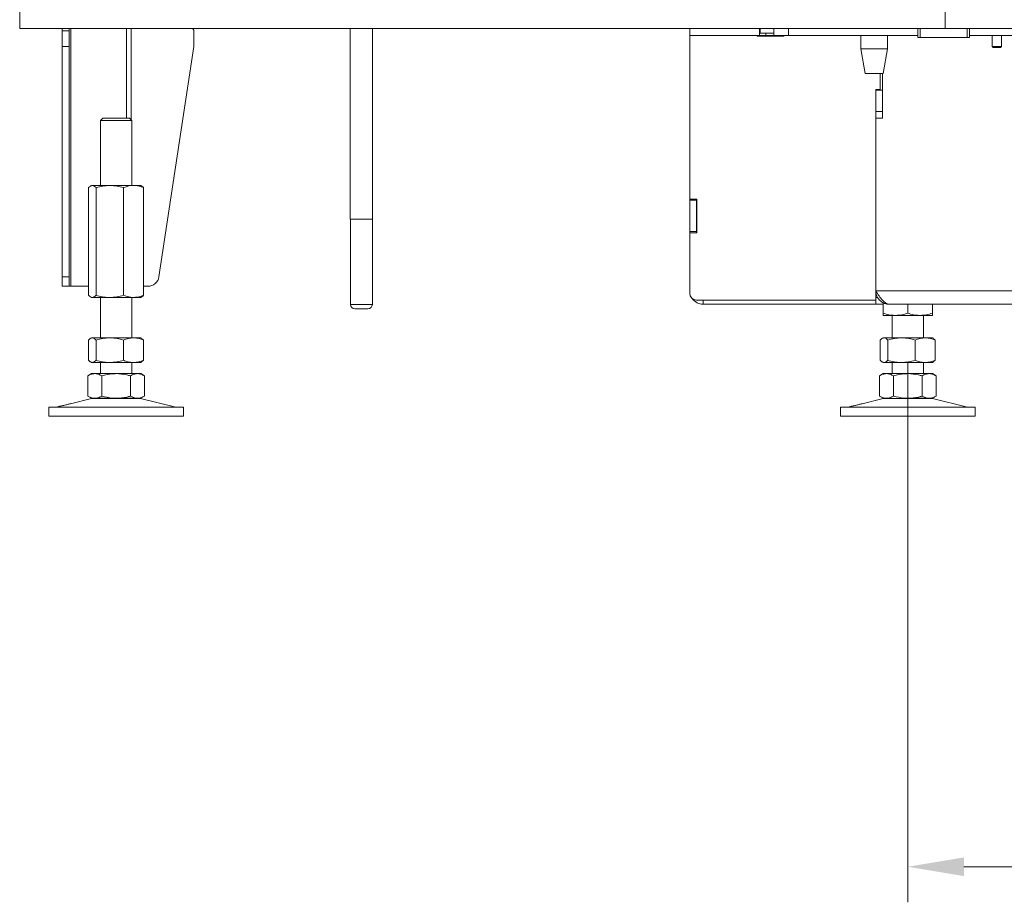
# Model space of a CAD drawing. Extents: x 7454 to 10535, y -2140 to 866.
# Drawn here: x 7572 to 8012, y -1003 to -609 of the extents above; entities that cross this region are included whole.
import ezdxf

# ---------------------------------------------------------------- set-up
doc = ezdxf.new("R2010")
doc.units = 0
doc.header["$LTSCALE"] = 5
doc.linetypes.add('CENTERX2', pattern=[20.32, 12.7, -2.54, 2.54, -2.54])
doc.layers.add('LAYER12', color=30, linetype='Continuous')
doc.layers.add('SLD-0', color=7, linetype='Continuous')
doc.styles.add('Brunner 2014', font='arial.ttf', dxfattribs={"height": 35})
doc.dimstyles.new('Brunner 2014', dxfattribs={"dimscale": 5, "dimtxt": 35, "dimasz": 5, "dimexe": 3.175, "dimexo": 0, "dimgap": 0.762, "dimtad": 1, "dimdec": 0, "dimrnd": 1e-08, "dimtxsty": 'Brunner 2014', "dimcen": 0.09, "dimdle": 10, "dimclrd": 7, "dimclre": 7, "dimclrt": 7, "dimadec": 1, "dimazin": 2, "dimtfac": 0.666667, "dimtdec": 0, "dimtmove": 0, "dimatfit": 3, "dimldrblk": 'Filled-1', "dimfxl": 1, "dimtolj": 1, "dimlwd": 5, "dimlwe": 5, "dimarcsym": 0})

# ---------------------------------------------------------------- blocks, each defined once
blk = doc.blocks.new('*D73')
at = {"layer": 'Defpoints', "color": 0, "lineweight": 5}
for p in [(7968.49, -806.27), (8694.49, -806.27), (8694.49, -987.37)]:
    blk.add_point(p, dxfattribs=at)
at = {"layer": 'SLD-0', "color": 7, "linetype": 'Continuous', "lineweight": 5}
for p, q in [((7968.49, -806.27), (7968.49, -1003.25)), ((8694.49, -806.27), (8694.49, -1003.25)), ((7993.49, -987.37), (8669.49, -987.37))]:
    blk.add_line(p, q, dxfattribs=at)
at = {"layer": 'SLD-0', "color": 7, "lineweight": 5}
for points in [[(7993.49, -983.2), (7993.49, -991.54), (7968.49, -987.37)], [(8669.49, -983.2), (8669.49, -991.54), (8694.49, -987.37)]]:
    blk.add_solid(points, dxfattribs=at)
at = {"layer": 'SLD-0', "color": 7, "insert": (8337.35, -947.82), "char_height": 35, "attachment_point": 2, "style": 'Brunner 2014'}
blk.add_mtext('\\A1;726', dxfattribs=at)
blk = doc.blocks.new('Filled-1')
at = {"color": 0}
for p, q in [((0, 0), (-1, 0.167)), ((-1, 0.167), (-1, -0.167)), ((-1, 0), (0, 0)), ((-1, -0.167), (0, 0))]:
    blk.add_line(p, q, dxfattribs=at)
at = {"color": 0, "flags": 128}
blk.add_lwpolyline([(-1, -0.167), (0, 0), (-1, 0.167), (-1, -0.167)], dxfattribs=at)
at = {"color": 0}
blk.add_solid([(-1, -0.167), (0, 0), (-1, 0.167), (-1, -0.167)], dxfattribs=at)

msp = doc.modelspace()

# ---------------------------------------------------------------- linework, layer by layer
at = {"color": 7, "linetype": 'Continuous', "lineweight": 0}
for p, q in [((7719.65, -613.27), (7719.65, -698.38)), ((7729.65, -698.38), (7729.65, -613.27)), ((7871.19, -616.27), (7871.19, -613.27)), ((7902.32, -616.27), (7902.32, -613.27)), ((7902.65, -615.27), (7902.65, -613.27)), ((7908.66, -615.27), (7908.66, -613.27)), ((7908.68, -616.27), (7908.68, -613.27)), ((7915.19, -616.27), (7915.19, -613.27)), ((7902.32, -616.27), (7871.19, -616.27)), ((7871.19, -689.42), (7871.19, -616.27)), ((7901.19, -616.27), (7901.19, -616.57)), ((7901.19, -616.57), (7913.19, -616.57)), ((7902.32, -616.27), (7905.15, -616.27)), ((7908.66, -615.27), (7902.65, -615.27)), ((7905.15, -616.27), (7905.15, -615.27)), ((7905.15, -616.27), (7908.68, -616.27)), ((7908.68, -615.27), (7908.66, -615.27)), ((7915.19, -616.27), (7908.68, -616.27)), ((7913.19, -616.57), (7913.19, -616.27)), ((7915.19, -616.27), (7972.99, -616.27)), ((7947.49, -616.27), (7947.49, -622.27)), ((7959.49, -622.27), (7959.49, -616.27)), ((7995.99, -616.27), (8747.19, -616.27)), ((7947.49, -622.27), (7949.49, -633.27)), ((7956.18, -622.27), (7947.49, -622.27)), ((7959.49, -622.27), (7956.18, -622.27)), ((7957.49, -633.27), (7959.49, -622.27)), ((7955.28, -633.27), (7949.49, -633.27)), ((7957.49, -633.27), (7955.28, -633.27)), ((7956.19, -640.42), (7956.19, -633.27)), ((7957.19, -653.27), (7957.19, -633.27)), ((7954.19, -640.42), (7956.19, -640.42)), ((7954.19, -640.42), (7954.19, -734.42)), ((7957.19, -640.77), (7954.19, -640.77)), ((7954.19, -650.27), (7954.19, -640.77)), ((7957.19, -650.27), (7957.19, -640.77)), ((7954.19, -650.27), (7957.19, -650.27)), ((7954.19, -653.27), (7957.19, -653.27)), ((7954.19, -730.27), (7954.19, -653.27)), ((7871.19, -689.77), (7871.19, -689.42)), ((7874.29, -689.42), (7871.19, -689.42)), ((7874.19, -689.77), (7871.19, -689.77)), ((7871.19, -689.77), (7871.19, -703.77)), ((7874.19, -689.77), (7874.19, -689.42)), ((7874.19, -689.77), (7874.19, -703.77)), ((7874.29, -704.42), (7874.29, -689.42)), ((7729.65, -698.38), (7719.65, -698.38)), ((7719.75, -698.38), (7719.75, -736.38)), ((7729.55, -736.38), (7729.55, -698.38)), ((7874.19, -703.77), (7871.19, -703.77)), ((7871.19, -704.42), (7871.19, -703.77)), ((7871.19, -731.42), (7871.19, -704.42)), ((7871.19, -704.42), (7874.29, -704.42)), ((7874.19, -704.42), (7874.19, -703.77)), ((8708.19, -730.27), (7954.19, -730.27)), ((7954.99, -733.27), (7954.19, -733.27)), ((7954.19, -734.42), (7874.19, -734.42)), ((7954.19, -736.27), (7877.19, -736.27)), ((7954.19, -736.27), (7954.19, -734.42)), ((7957.49, -736.27), (7954.19, -736.27)), ((7957.49, -735.61), (7957.49, -740.29)), ((7960.19, -736.27), (8702.19, -736.27)), ((7968.49, -736.27), (7968.49, -740.29)), ((7979.49, -736.27), (7979.49, -740.29)), ((7724.65, -738.38), (7721.75, -738.38)), ((7727.55, -738.38), (7724.65, -738.38)), ((7962.99, -741.27), (7957.49, -741.27)), ((7961.49, -741.27), (7961.49, -751.27)), ((7973.99, -741.27), (7962.99, -741.27)), ((7979.49, -741.27), (7973.99, -741.27)), ((7975.49, -751.27), (7975.49, -741.27)), ((7957.49, -751.27), (7957.1, -751.5)), ((7957.86, -751.27), (7957.49, -751.27)), ((7965.64, -751.27), (7957.86, -751.27)), ((7976.27, -751.27), (7965.64, -751.27)), ((7979.49, -751.27), (7976.27, -751.27)), ((7979.88, -751.5), (7979.49, -751.27)), ((7956.22, -752.25), (7956.22, -761.29)), ((7959.51, -752.25), (7959.51, -761.29)), ((7971.78, -752.25), (7971.78, -761.29)), ((7980.76, -752.25), (7979.87, -751.58)), ((7980.76, -752.25), (7980.76, -761.29)), ((7957.1, -762.05), (7957.49, -762.27)), ((7957.86, -762.27), (7957.49, -762.27)), ((7965.64, -762.27), (7957.86, -762.27)), ((7961.49, -762.27), (7961.49, -767.27)), ((7976.27, -762.27), (7965.64, -762.27)), ((7975.49, -767.27), (7975.49, -762.27)), ((7979.49, -762.27), (7976.27, -762.27)), ((7979.49, -762.27), (7979.88, -762.05)), ((7979.87, -761.96), (7980.76, -761.29)), ((7957.49, -767.27), (7955.79, -768.25)), ((7955.79, -768.25), (7955.79, -777.29)), ((7958.96, -767.27), (7957.49, -767.27)), ((7968.49, -767.27), (7958.96, -767.27)), ((7962.14, -768.25), (7962.14, -777.29)), ((7978.01, -767.27), (7968.49, -767.27)), ((7974.84, -768.25), (7974.84, -777.29)), ((7979.49, -767.27), (7978.01, -767.27)), ((7981.19, -768.25), (7979.49, -767.27)), ((7981.19, -768.25), (7981.19, -777.29)), ((7955.79, -777.29), (7957.49, -778.27)), ((7979.49, -778.27), (7981.19, -777.29)), ((7943.23, -781.85), (7941.84, -782.19)), ((7957.55, -778.38), (7948.06, -780.68)), ((7958.96, -778.27), (7957.49, -778.27)), ((7978.01, -778.27), (7968.49, -778.27)), ((7979.49, -778.27), (7978.01, -778.27)), ((7995.14, -782.19), (7979.43, -778.38)), ((7938.49, -782.27), (7938.49, -786.27)), ((7938.49, -782.27), (7968.49, -782.27)), ((7938.49, -786.27), (7968.49, -786.27)), ((7968.49, -782.27), (7998.49, -782.27)), ((7968.49, -786.27), (7998.49, -786.27)), ((7998.49, -786.27), (7998.49, -782.27))]:
    msp.add_line(p, q, dxfattribs=at)
at = {"color": 8, "linetype": 'Continuous', "lineweight": 0}
for p, q in [((7719.75, -736.38), (7724.65, -736.38)), ((7724.65, -736.38), (7729.55, -736.38)), ((7877.19, -734.42), (7877.19, -736.27)), ((7957.55, -778.38), (7968.49, -778.38)), ((7968.49, -778.38), (7979.43, -778.38)), ((7941.84, -782.19), (7968.49, -782.19)), ((7968.49, -782.19), (7995.14, -782.19))]:
    msp.add_line(p, q, dxfattribs=at)
at = {"color": 7, "linetype": 'Continuous', "lineweight": 0}
for centre, radius, start, end in [((7874.19, -731.42), 3, 180, 270), ((7721.75, -736.38), 2, 180, 270), ((7727.55, -736.38), 2, 270, 0), ((7877.19, -730.27), 6, 215.4962, 270), ((7958.49, -782.27), 4, 90, 103.609), ((7978.49, -782.27), 4, 76.391, 90), ((7941.13, -779.27), 3, 270, 283.609), ((7995.85, -779.27), 3, 256.391, 270)]:
    msp.add_arc(centre, radius, start, end, dxfattribs=at)
msp.add_open_spline([(7954.19, -730.27), (7954.69, -731.06), (7955.69, -732.63), (7957.19, -734.61), (7958.69, -736), (7959.69, -736.18), (7960.19, -736.27)], degree=3, dxfattribs=at)
for points, knots in [([(7960.19, -736.27), (7959.84, -736.25), (7959.13, -736.22), (7958.11, -735.93), (7957.15, -735.48), (7956.28, -734.87), (7955.53, -734.11), (7954.93, -733.23), (7954.5, -732.26), (7954.23, -731.26), (7954.2, -730.59), (7954.19, -730.27)], [0, 0, 0, 0, 0.110764, 0.224739, 0.335521, 0.449515, 0.560297, 0.674291, 0.785073, 0.899067, 1, 1, 1, 1]), ([(7962.99, -741.27), (7962.86, -741.27), (7961.87, -741.26), (7960.01, -741.05), (7958.33, -740.54), (7957.49, -740.29)], [0, 0, 0, 0, 0.070096, 0.530788, 1, 1, 1, 1]), ([(7957.49, -740.29), (7957.49, -740.68), (7957.49, -741.2), (7957.49, -741.26), (7957.49, -741.27)], [0, 0, 0, 0, 0.735329, 1, 1, 1, 1]), ([(7968.49, -740.29), (7967.59, -740.56), (7965.79, -741.12), (7963.93, -741.22), (7962.99, -741.27)], [0, 0, 0, 0, 0.495458, 1, 1, 1, 1]), ([(7973.99, -741.27), (7973.86, -741.27), (7972.87, -741.26), (7971.01, -741.05), (7969.33, -740.54), (7968.49, -740.29)], [0, 0, 0, 0, 0.070096, 0.530788, 1, 1, 1, 1]), ([(7979.49, -740.29), (7978.59, -740.56), (7976.79, -741.12), (7974.93, -741.22), (7973.99, -741.27)], [0, 0, 0, 0, 0.495458, 1, 1, 1, 1]), ([(7979.49, -741.27), (7979.49, -741.26), (7979.49, -741.2), (7979.49, -740.68), (7979.49, -740.29)], [0, 0, 0, 0, 0.264671, 1, 1, 1, 1]), ([(7956.22, -752.25), (7956.35, -752.11), (7956.89, -751.53), (7957.45, -751.38), (7957.86, -751.27)], [0, 0, 0, 0, 0.252564, 1, 1, 1, 1]), ([(7957.86, -751.27), (7958.01, -751.29), (7958.57, -751.34), (7959.11, -751.87), (7959.51, -752.25)], [0, 0, 0, 0, 0.264671, 1, 1, 1, 1]), ([(7959.51, -752.25), (7960.5, -751.98), (7962.51, -751.43), (7964.59, -751.32), (7965.64, -751.27)], [0, 0, 0, 0, 0.495458, 1, 1, 1, 1]), ([(7965.64, -751.27), (7965.79, -751.27), (7966.89, -751.28), (7968.96, -751.5), (7970.83, -752), (7971.78, -752.25)], [0, 0, 0, 0, 0.070096, 0.530788, 1, 1, 1, 1]), ([(7971.78, -752.25), (7972.5, -751.98), (7973.98, -751.43), (7975.5, -751.32), (7976.27, -751.27)], [0, 0, 0, 0, 0.495458, 1, 1, 1, 1]), ([(7976.27, -751.27), (7976.37, -751.27), (7977.18, -751.28), (7978.7, -751.5), (7980.07, -752), (7980.76, -752.25)], [0, 0, 0, 0, 0.0700962, 0.5307876, 1, 1, 1, 1]), ([(7957.86, -762.27), (7957.45, -762.16), (7956.89, -762.01), (7956.35, -761.44), (7956.22, -761.29)], [0, 0, 0, 0, 0.747436, 1, 1, 1, 1]), ([(7959.51, -761.29), (7959.11, -761.68), (7958.57, -762.2), (7958.01, -762.26), (7957.86, -762.27)], [0, 0, 0, 0, 0.735329, 1, 1, 1, 1]), ([(7965.64, -762.27), (7965.5, -762.27), (7964.39, -762.26), (7962.32, -762.05), (7960.45, -761.54), (7959.51, -761.29)], [0, 0, 0, 0, 0.0700962, 0.5307876, 1, 1, 1, 1]), ([(7971.78, -761.29), (7970.78, -761.56), (7968.77, -762.12), (7966.69, -762.22), (7965.64, -762.27)], [0, 0, 0, 0, 0.495458, 1, 1, 1, 1]), ([(7976.27, -762.27), (7976.16, -762.27), (7975.35, -762.26), (7973.83, -762.05), (7972.47, -761.54), (7971.78, -761.29)], [0, 0, 0, 0, 0.070096, 0.530788, 1, 1, 1, 1]), ([(7980.76, -761.29), (7980.03, -761.56), (7978.56, -762.12), (7977.03, -762.22), (7976.27, -762.27)], [0, 0, 0, 0, 0.495458, 1, 1, 1, 1]), ([(7955.79, -768.25), (7956.3, -767.98), (7957.34, -767.43), (7958.42, -767.32), (7958.96, -767.27)], [0, 0, 0, 0, 0.495458, 1, 1, 1, 1]), ([(7958.96, -767.27), (7959.04, -767.27), (7959.61, -767.28), (7960.68, -767.5), (7961.65, -768), (7962.14, -768.25)], [0, 0, 0, 0, 0.0700962, 0.5307876, 1, 1, 1, 1]), ([(7962.14, -768.25), (7963.68, -767.87), (7965.77, -767.34), (7967.92, -767.29), (7968.49, -767.27)], [0, 0, 0, 0, 0.735329, 1, 1, 1, 1]), ([(7968.49, -767.27), (7970.1, -767.38), (7972.25, -767.53), (7974.32, -768.11), (7974.84, -768.25)], [0, 0, 0, 0, 0.7474363, 1, 1, 1, 1]), ([(7974.84, -768.25), (7975.35, -767.98), (7976.4, -767.43), (7977.47, -767.32), (7978.01, -767.27)], [0, 0, 0, 0, 0.495458, 1, 1, 1, 1]), ([(7978.01, -767.27), (7978.09, -767.27), (7978.66, -767.28), (7979.73, -767.5), (7980.7, -768), (7981.19, -768.25)], [0, 0, 0, 0, 0.0700962, 0.5307876, 1, 1, 1, 1]), ([(7958.96, -778.27), (7958.89, -778.27), (7958.32, -778.26), (7957.24, -778.05), (7956.27, -777.54), (7955.79, -777.29)], [0, 0, 0, 0, 0.070096, 0.530788, 1, 1, 1, 1]), ([(7962.14, -777.29), (7961.62, -777.56), (7960.58, -778.12), (7959.5, -778.22), (7958.96, -778.27)], [0, 0, 0, 0, 0.495458, 1, 1, 1, 1]), ([(7968.49, -778.27), (7967.92, -778.26), (7965.77, -778.2), (7963.68, -777.68), (7962.14, -777.29)], [0, 0, 0, 0, 0.2646713, 1, 1, 1, 1]), ([(7974.84, -777.29), (7974.32, -777.44), (7972.25, -778.01), (7970.1, -778.16), (7968.49, -778.27)], [0, 0, 0, 0, 0.252564, 1, 1, 1, 1]), ([(7978.01, -778.27), (7977.94, -778.27), (7977.37, -778.26), (7976.29, -778.05), (7975.33, -777.54), (7974.84, -777.29)], [0, 0, 0, 0, 0.070096, 0.530788, 1, 1, 1, 1]), ([(7981.19, -777.29), (7980.67, -777.56), (7979.63, -778.12), (7978.56, -778.22), (7978.01, -778.27)], [0, 0, 0, 0, 0.495458, 1, 1, 1, 1]), ([(7948.06, -780.68), (7948.07, -780.68), (7948.11, -780.67), (7947.9, -780.73), (7947.45, -780.84), (7946.78, -781.02), (7945.99, -781.22), (7945.16, -781.42), (7944.38, -781.6), (7943.74, -781.74), (7943.35, -781.83), (7943.18, -781.86), (7943.23, -781.85), (7943.23, -781.85)], [0, 0, 0, 0, 0.029099, 0.135972, 0.242933, 0.350234, 0.457834, 0.565512, 0.673084, 0.7805, 0.887794, 0.995019, 1, 1, 1, 1])]:
    msp.add_open_spline(points, degree=3, knots=knots, dxfattribs=at)
at = {"layer": 'LAYER12', "color": 30, "linetype": 'Continuous', "lineweight": 0}
msp.add_line((7572.19, -613.27), (7572.19, -605.27), dxfattribs=at)
at = {"layer": 'LAYER12', "linetype": 'Continuous', "lineweight": 0}
for p, q in [((7985.19, -613.27), (7985.19, -605.27)), ((7572.19, -613.27), (7985.19, -613.27)), ((7591.19, -614.27), (7591.19, -613.27)), ((7591.19, -621.27), (7591.19, -614.27)), ((7594.19, -614.27), (7591.19, -614.27)), ((7594.19, -613.27), (7594.19, -614.27)), ((7594.19, -621.27), (7594.19, -614.27)), ((7595.07, -613.27), (7595.07, -728.27)), ((7619.82, -613.27), (7619.82, -653.27)), ((7621.94, -613.27), (7621.94, -653.99)), ((7649.95, -621.27), (7649.95, -614.27)), ((7972.99, -617.27), (7972.99, -613.27)), ((7973.99, -613.27), (7973.99, -617.27)), ((8677.19, -613.27), (7985.19, -613.27)), ((7994.99, -617.27), (7994.99, -613.27)), ((7995.99, -613.27), (7995.99, -617.27)), ((7973.99, -617.27), (7972.99, -617.27)), ((7994.99, -617.27), (7973.99, -617.27)), ((7995.99, -617.27), (7994.99, -617.27)), ((8006.09, -616.27), (8006.09, -621.21)), ((8010.29, -621.21), (8010.29, -616.27)), ((7594.19, -621.27), (7591.19, -621.27)), ((7591.19, -724.02), (7591.19, -621.27)), ((7594.19, -724.02), (7594.19, -621.27)), ((7634.34, -724.02), (7649.95, -621.27)), ((8006.09, -621.21), (8006.59, -621.71)), ((8008.19, -621.21), (8006.09, -621.21)), ((8008.19, -621.71), (8006.59, -621.71)), ((8010.29, -621.21), (8008.19, -621.21)), ((8009.79, -621.71), (8008.19, -621.71)), ((8009.79, -621.71), (8010.29, -621.21)), ((7609.22, -653.27), (7608.22, -654.27)), ((7608.22, -654.27), (7608.22, -683.27)), ((7615.22, -654.27), (7608.22, -654.27)), ((7609.22, -653.27), (7615.22, -653.27)), ((7615.22, -653.27), (7621.22, -653.27)), ((7622.22, -654.27), (7615.22, -654.27)), ((7622.22, -654.27), (7621.22, -653.27)), ((7622.22, -683.27), (7622.22, -654.27)), ((7602.95, -684.25), (7602.95, -732.29)), ((7604.22, -683.27), (7603.82, -683.5)), ((7604.59, -683.27), (7604.22, -683.27)), ((7612.37, -683.27), (7604.59, -683.27)), ((7606.24, -684.25), (7606.24, -732.29)), ((7623, -683.27), (7612.37, -683.27)), ((7618.51, -684.25), (7618.51, -732.29)), ((7626.22, -683.27), (7623, -683.27)), ((7626.62, -683.5), (7626.22, -683.27)), ((7627.49, -684.25), (7627.49, -732.29)), ((7591.19, -724.02), (7594.19, -724.02)), ((7591.19, -728.27), (7591.19, -724.02)), ((7594.19, -724.02), (7594.19, -728.27)), ((7594.19, -728.27), (7591.19, -728.27)), ((7594.19, -728.27), (7595.07, -728.27)), ((7595.07, -728.27), (7602.95, -728.27)), ((7627.49, -728.27), (7629.4, -728.27)), ((7603.82, -733.04), (7604.22, -733.27)), ((7604.59, -733.27), (7604.22, -733.27)), ((7612.37, -733.27), (7604.59, -733.27)), ((7608.22, -733.27), (7608.22, -751.27)), ((7623, -733.27), (7612.37, -733.27)), ((7622.22, -751.27), (7622.22, -733.27)), ((7626.22, -733.27), (7623, -733.27)), ((7626.22, -733.27), (7626.62, -733.04)), ((7604.22, -751.27), (7603.83, -751.5)), ((7604.59, -751.27), (7604.22, -751.27)), ((7612.37, -751.27), (7604.59, -751.27)), ((7623, -751.27), (7612.37, -751.27)), ((7626.22, -751.27), (7623, -751.27)), ((7626.61, -751.5), (7626.22, -751.27)), ((7602.95, -752.25), (7602.95, -761.29)), ((7606.24, -752.25), (7606.24, -761.29)), ((7618.51, -752.25), (7618.51, -761.29)), ((7627.49, -752.25), (7626.6, -751.58)), ((7627.49, -752.25), (7627.49, -761.29)), ((7603.83, -762.05), (7604.22, -762.27)), ((7604.59, -762.27), (7604.22, -762.27)), ((7612.37, -762.27), (7604.59, -762.27)), ((7608.22, -762.27), (7608.22, -767.27)), ((7623, -762.27), (7612.37, -762.27)), ((7622.22, -767.27), (7622.22, -762.27)), ((7626.22, -762.27), (7623, -762.27)), ((7626.22, -762.27), (7626.61, -762.05)), ((7626.6, -761.96), (7627.49, -761.29)), ((7604.22, -767.27), (7602.52, -768.25)), ((7602.52, -768.25), (7602.52, -777.29)), ((7605.69, -767.27), (7604.22, -767.27)), ((7615.22, -767.27), (7605.69, -767.27)), ((7608.87, -768.25), (7608.87, -777.29)), ((7624.75, -767.27), (7615.22, -767.27)), ((7621.57, -768.25), (7621.57, -777.29)), ((7626.22, -767.27), (7624.75, -767.27)), ((7627.92, -768.25), (7626.22, -767.27)), ((7627.92, -768.25), (7627.92, -777.29)), ((7602.52, -777.29), (7604.22, -778.27)), ((7626.22, -778.27), (7627.92, -777.29)), ((7589.96, -781.85), (7588.57, -782.19)), ((7604.28, -778.38), (7594.79, -780.68)), ((7605.69, -778.27), (7604.22, -778.27)), ((7604.28, -778.38), (7615.22, -778.38)), ((7615.22, -778.27), (7605.69, -778.27)), ((7624.75, -778.27), (7615.22, -778.27)), ((7615.22, -778.38), (7626.16, -778.38)), ((7626.22, -778.27), (7624.75, -778.27)), ((7641.87, -782.19), (7626.16, -778.38)), ((7585.22, -782.27), (7585.22, -786.27)), ((7585.22, -782.27), (7615.22, -782.27)), ((7585.22, -786.27), (7615.22, -786.27)), ((7588.57, -782.19), (7615.22, -782.19)), ((7615.22, -782.19), (7641.87, -782.19)), ((7615.22, -782.27), (7645.22, -782.27)), ((7615.22, -786.27), (7645.22, -786.27)), ((7645.22, -786.27), (7645.22, -782.27))]:
    msp.add_line(p, q, dxfattribs=at)
for centre, radius, start, end in [((7648.95, -614.27), 1, 0, 90), ((7629.4, -723.27), 5, 270, 351.3607), ((7605.22, -782.27), 4, 90, 103.609), ((7625.22, -782.27), 4, 76.391, 90), ((7587.86, -779.27), 3, 270, 283.609), ((7642.58, -779.27), 3, 256.391, 270)]:
    msp.add_arc(centre, radius, start, end, dxfattribs=at)
for points, knots in [([(7602.95, -684.25), (7603.22, -683.98), (7603.76, -683.43), (7604.31, -683.32), (7604.59, -683.27)], [0, 0, 0, 0, 0.495458, 1, 1, 1, 1]), ([(7604.59, -683.27), (7604.63, -683.27), (7604.93, -683.28), (7605.48, -683.5), (7605.98, -684), (7606.24, -684.25)], [0, 0, 0, 0, 0.070096, 0.530788, 1, 1, 1, 1]), ([(7606.24, -684.25), (7607.23, -683.98), (7609.24, -683.43), (7611.32, -683.32), (7612.37, -683.27)], [0, 0, 0, 0, 0.495458, 1, 1, 1, 1]), ([(7612.37, -683.27), (7612.52, -683.27), (7613.62, -683.28), (7615.69, -683.5), (7617.56, -684), (7618.51, -684.25)], [0, 0, 0, 0, 0.070096, 0.530788, 1, 1, 1, 1]), ([(7618.51, -684.25), (7619.59, -683.87), (7621.07, -683.34), (7622.59, -683.29), (7623, -683.27)], [0, 0, 0, 0, 0.7353287, 1, 1, 1, 1]), ([(7623, -683.27), (7624.13, -683.38), (7625.65, -683.53), (7627.12, -684.11), (7627.49, -684.25)], [0, 0, 0, 0, 0.747436, 1, 1, 1, 1]), ([(7627.49, -684.25), (7627.22, -683.95), (7626.93, -683.61), (7626.63, -683.53), (7626.61, -683.52)], [0, 0, 0, 0, 0.916236, 1, 1, 1, 1]), ([(7604.59, -733.27), (7604.55, -733.27), (7604.26, -733.26), (7603.7, -733.05), (7603.2, -732.54), (7602.95, -732.29)], [0, 0, 0, 0, 0.070096, 0.530788, 1, 1, 1, 1]), ([(7606.24, -732.29), (7605.97, -732.56), (7605.43, -733.12), (7604.87, -733.22), (7604.59, -733.27)], [0, 0, 0, 0, 0.495458, 1, 1, 1, 1]), ([(7612.37, -733.27), (7612.23, -733.27), (7611.13, -733.26), (7609.05, -733.05), (7607.18, -732.54), (7606.24, -732.29)], [0, 0, 0, 0, 0.070096, 0.530788, 1, 1, 1, 1]), ([(7618.51, -732.29), (7617.51, -732.56), (7615.5, -733.12), (7613.42, -733.22), (7612.37, -733.27)], [0, 0, 0, 0, 0.495458, 1, 1, 1, 1]), ([(7623, -733.27), (7622.59, -733.26), (7621.07, -733.2), (7619.59, -732.68), (7618.51, -732.29)], [0, 0, 0, 0, 0.264671, 1, 1, 1, 1]), ([(7627.49, -732.29), (7627.12, -732.44), (7625.65, -733.01), (7624.13, -733.16), (7623, -733.27)], [0, 0, 0, 0, 0.252564, 1, 1, 1, 1]), ([(7626.61, -733.02), (7626.65, -733.01), (7626.95, -732.9), (7627.24, -732.57), (7627.49, -732.29)], [0, 0, 0, 0, 0.131939, 1, 1, 1, 1]), ([(7602.95, -752.25), (7603.09, -752.11), (7603.62, -751.53), (7604.18, -751.38), (7604.59, -751.27)], [0, 0, 0, 0, 0.252564, 1, 1, 1, 1]), ([(7604.59, -751.27), (7604.74, -751.29), (7605.3, -751.34), (7605.84, -751.87), (7606.24, -752.25)], [0, 0, 0, 0, 0.264671, 1, 1, 1, 1]), ([(7606.24, -752.25), (7607.23, -751.98), (7609.24, -751.43), (7611.32, -751.32), (7612.37, -751.27)], [0, 0, 0, 0, 0.495458, 1, 1, 1, 1]), ([(7612.37, -751.27), (7612.52, -751.27), (7613.62, -751.28), (7615.69, -751.5), (7617.56, -752), (7618.51, -752.25)], [0, 0, 0, 0, 0.070096, 0.530788, 1, 1, 1, 1]), ([(7618.51, -752.25), (7619.24, -751.98), (7620.71, -751.43), (7622.23, -751.32), (7623, -751.27)], [0, 0, 0, 0, 0.495458, 1, 1, 1, 1]), ([(7623, -751.27), (7623.1, -751.27), (7623.91, -751.28), (7625.43, -751.5), (7626.8, -752), (7627.49, -752.25)], [0, 0, 0, 0, 0.070096, 0.530788, 1, 1, 1, 1]), ([(7604.59, -762.27), (7604.18, -762.16), (7603.62, -762.01), (7603.09, -761.44), (7602.95, -761.29)], [0, 0, 0, 0, 0.747436, 1, 1, 1, 1]), ([(7606.24, -761.29), (7605.84, -761.68), (7605.3, -762.2), (7604.74, -762.26), (7604.59, -762.27)], [0, 0, 0, 0, 0.735329, 1, 1, 1, 1]), ([(7612.37, -762.27), (7612.23, -762.27), (7611.13, -762.26), (7609.05, -762.05), (7607.18, -761.54), (7606.24, -761.29)], [0, 0, 0, 0, 0.070096, 0.530788, 1, 1, 1, 1]), ([(7618.51, -761.29), (7617.51, -761.56), (7615.5, -762.12), (7613.42, -762.22), (7612.37, -762.27)], [0, 0, 0, 0, 0.495458, 1, 1, 1, 1]), ([(7623, -762.27), (7622.89, -762.27), (7622.08, -762.26), (7620.56, -762.05), (7619.2, -761.54), (7618.51, -761.29)], [0, 0, 0, 0, 0.070096, 0.530788, 1, 1, 1, 1]), ([(7627.49, -761.29), (7626.76, -761.56), (7625.29, -762.12), (7623.76, -762.22), (7623, -762.27)], [0, 0, 0, 0, 0.495458, 1, 1, 1, 1]), ([(7602.52, -768.25), (7603.03, -767.98), (7604.07, -767.43), (7605.15, -767.32), (7605.69, -767.27)], [0, 0, 0, 0, 0.495458, 1, 1, 1, 1]), ([(7605.69, -767.27), (7605.77, -767.27), (7606.34, -767.28), (7607.41, -767.5), (7608.38, -768), (7608.87, -768.25)], [0, 0, 0, 0, 0.0700962, 0.5307876, 1, 1, 1, 1]), ([(7608.87, -768.25), (7610.41, -767.87), (7612.5, -767.34), (7614.65, -767.29), (7615.22, -767.27)], [0, 0, 0, 0, 0.735329, 1, 1, 1, 1]), ([(7615.22, -767.27), (7616.83, -767.38), (7618.98, -767.53), (7621.05, -768.11), (7621.57, -768.25)], [0, 0, 0, 0, 0.7474363, 1, 1, 1, 1]), ([(7621.57, -768.25), (7622.09, -767.98), (7623.13, -767.43), (7624.2, -767.32), (7624.75, -767.27)], [0, 0, 0, 0, 0.495458, 1, 1, 1, 1]), ([(7624.75, -767.27), (7624.82, -767.27), (7625.39, -767.28), (7626.47, -767.5), (7627.43, -768), (7627.92, -768.25)], [0, 0, 0, 0, 0.0700962, 0.5307876, 1, 1, 1, 1]), ([(7605.69, -778.27), (7605.62, -778.27), (7605.05, -778.26), (7603.97, -778.05), (7603.01, -777.54), (7602.52, -777.29)], [0, 0, 0, 0, 0.070096, 0.530788, 1, 1, 1, 1]), ([(7608.87, -777.29), (7608.35, -777.56), (7607.31, -778.12), (7606.24, -778.22), (7605.69, -778.27)], [0, 0, 0, 0, 0.495458, 1, 1, 1, 1]), ([(7615.22, -778.27), (7614.65, -778.26), (7612.5, -778.2), (7610.41, -777.68), (7608.87, -777.29)], [0, 0, 0, 0, 0.2646713, 1, 1, 1, 1]), ([(7621.57, -777.29), (7621.05, -777.44), (7618.98, -778.01), (7616.83, -778.16), (7615.22, -778.27)], [0, 0, 0, 0, 0.252564, 1, 1, 1, 1]), ([(7624.75, -778.27), (7624.67, -778.27), (7624.1, -778.26), (7623.03, -778.05), (7622.06, -777.54), (7621.57, -777.29)], [0, 0, 0, 0, 0.070096, 0.530788, 1, 1, 1, 1]), ([(7627.92, -777.29), (7627.4, -777.56), (7626.36, -778.12), (7625.29, -778.22), (7624.75, -778.27)], [0, 0, 0, 0, 0.495458, 1, 1, 1, 1]), ([(7594.79, -780.68), (7594.8, -780.68), (7594.84, -780.67), (7594.63, -780.73), (7594.19, -780.84), (7593.52, -781.02), (7592.72, -781.22), (7591.89, -781.42), (7591.11, -781.6), (7590.47, -781.74), (7590.08, -781.83), (7589.91, -781.86), (7589.96, -781.85), (7589.96, -781.85)], [0, 0, 0, 0, 0.029099, 0.135972, 0.242933, 0.350234, 0.457834, 0.565512, 0.673084, 0.7805, 0.887794, 0.995019, 1, 1, 1, 1])]:
    msp.add_open_spline(points, degree=3, knots=knots, dxfattribs=at)
at = {"layer": 'SLD-0', "linetype": 'CENTERX2', "lineweight": 0}
msp.add_line((7968.49, -806.27), (7968.49, -762.27), dxfattribs=at)

# ---------------------------------------------------------------- dimensions: what is measured, and where the dimension line sits
at = {"layer": 'SLD-0'}
dim = msp.add_linear_dim(base=(8694.49, -987.37), p1=(7968.49, -806.27), p2=(8694.49, -806.27), dimstyle='Brunner 2014', dxfattribs=at)
dim.commit()
dim.dimension.update_dxf_attribs({"geometry": '*D73', "text_midpoint": (8337.35, -987.37), "dimtype": 160})

doc.saveas('drawing.dxf')
